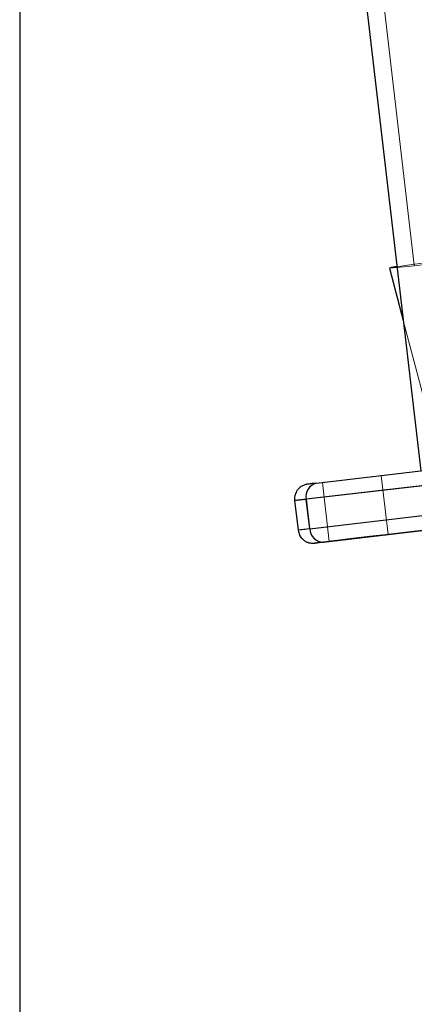
# Model space of a CAD drawing. Units: millimetres. Extents: x 400 to 4100, y 100 to 5840.
# Drawn here: x 2927 to 2940, y 5146 to 5179 of the extents above; entities that cross this region are included whole.
import ezdxf

# ---------------------------------------------------------------- set-up
doc = ezdxf.new("R2010")
doc.units = ezdxf.units.MM
doc.header["$LTSCALE"] = 20
doc.linetypes.add('HIDDEN', pattern=[1.905, 1.27, -0.635])
doc.layers.add('TBLOCK', color=7, linetype='Continuous', lineweight=25)
doc.styles.add('SLDTEXTSTYLE1', font='arial.ttf', dxfattribs={"width": 0.948})
doc.dimstyles.new('SLDDIMSTYLE1', dxfattribs={"dimtxt": 70, "dimasz": 70, "dimexe": 0, "dimexo": 0.0625, "dimgap": 17.5, "dimtad": 2, "dimdec": 0, "dimrnd": 1e-09, "dimzin": 12, "dimdsep": 46, "dimtxsty": 'SLDTEXTSTYLE1', "dimsah": 1, "dimcen": 0.09, "dimadec": 0, "dimazin": 3, "dimtfac": 1, "dimtdec": 3, "dimtofl": 0, "dimtmove": 0, "dimatfit": 3, "dimfxl": 1, "dimfrac": 2, "dimtolj": 1, "dimtzin": 12, "dimarcsym": 0})

# ---------------------------------------------------------------- blocks, each defined once
blk = doc.blocks.new('_D_3')
at = {"layer": 'TBLOCK', "transparency": 16777216}
for p, q in [((2926.745, 5284.906), (2926.745, 4506.423)), ((3529.832, 4687.706), (3529.832, 4506.423)), ((3529.832, 4526.423), (2926.745, 4526.423))]:
    blk.add_line(p, q, dxfattribs=at)
for points in [[(2926.745, 4526.423), (2996.745, 4515.653), (2996.745, 4537.192)], [(3529.832, 4526.423), (3459.832, 4537.192), (3459.832, 4515.653)]]:
    blk.add_solid(points, dxfattribs=at)
at = {"layer": 'TBLOCK', "transparency": 16777216, "insert": (3146.261, 4616.657), "char_height": 70, "attachment_point": 1, "style": 'SLDTEXTSTYLE1'}
blk.add_mtext('603', dxfattribs=at)

msp = doc.modelspace()

# ---------------------------------------------------------------- linework, layer by layer
at = {"color": 7, "linetype": 'Continuous', "lineweight": 25}
for p, q in [((2930.205, 5250.113), (2940.266, 5164.216)), ((2939.205, 5171.054), (2939.673, 5169.285)), ((2936.746, 5163.801), (2940.734, 5164.271)), ((2940.394, 5163.727), (2936.406, 5163.258)), ((2936.012, 5163.212), (2936.128, 5162.218)), ((2936.523, 5162.265), (2936.406, 5163.258)), ((2936.523, 5162.265), (2940.511, 5162.734)), ((2940.967, 5162.284), (2936.979, 5161.815)), ((2936.984, 5161.815), (2940.5, 5162.225))]:
    msp.add_line(p, q, dxfattribs=at)
at = {"color": 7, "linetype": 'HIDDEN', "lineweight": 18}
for p, q in [((2937.249, 5195.033), (2940.047, 5171.152)), ((2939.673, 5169.285), (2941.169, 5163.625)), ((2940.774, 5164.271), (2936.752, 5163.801)), ((2939.166, 5162.071), (2938.933, 5164.057)), ((2936.414, 5163.258), (2940.436, 5163.727)), ((2936.947, 5163.825), (2937.18, 5161.838)), ((2936.53, 5162.265), (2936.414, 5163.258)), ((2940.553, 5162.734), (2936.53, 5162.265))]:
    msp.add_line(p, q, dxfattribs=at)
at = {"color": 7, "linetype": 'HIDDEN', "lineweight": 18, "flags": 128}
for points in [[(2961.746, 5173.694), (2961.651, 5173.674), (2961.357, 5173.631), (2960.868, 5173.565), (2960.195, 5173.478), (2959.347, 5173.371), (2958.342, 5173.247), (2957.196, 5173.107), (2955.93, 5172.954), (2954.567, 5172.79), (2953.13, 5172.619), (2951.647, 5172.444), (2950.142, 5172.268), (2948.644, 5172.093), (2947.178, 5171.923), (2945.771, 5171.762), (2944.448, 5171.611), (2943.232, 5171.474), (2942.146, 5171.353), (2941.208, 5171.25), (2940.436, 5171.167), (2939.843, 5171.106), (2939.44, 5171.067), (2939.233, 5171.052), (2939.205, 5171.054)], [(2939.46, 5171.098), (2939.814, 5171.147), (2940.397, 5171.223), (2941.159, 5171.32), (2942.088, 5171.436), (2943.166, 5171.569), (2944.374, 5171.716), (2945.692, 5171.874), (2947.095, 5172.042), (2948.558, 5172.215), (2950.055, 5172.392), (2951.56, 5172.568), (2953.046, 5172.74), (2954.353, 5172.891)], [(2938.933, 5164.057), (2938.859, 5164.048), (2938.645, 5164.023), (2938.323, 5163.985), (2937.943, 5163.941), (2937.563, 5163.896), (2937.24, 5163.859), (2937.024, 5163.833), (2936.947, 5163.825), (2937.021, 5163.833), (2937.236, 5163.859), (2937.557, 5163.896), (2937.937, 5163.941), (2938.317, 5163.985), (2938.64, 5164.023), (2938.856, 5164.048), (2938.933, 5164.057)], [(2936.45, 5163.766), (2936.45, 5163.766), (2936.465, 5163.768)]]:
    msp.add_lwpolyline(points, dxfattribs=at)
at = {"color": 7, "linetype": 'Continuous', "lineweight": 25, "flags": 128}
msp.add_lwpolyline([(2937.18, 5161.838), (2937.256, 5161.847), (2937.473, 5161.872), (2937.796, 5161.91), (2938.176, 5161.955), (2938.556, 5161.999), (2938.877, 5162.037), (2939.092, 5162.062), (2939.166, 5162.071), (2939.089, 5162.062), (2938.873, 5162.037), (2938.55, 5161.999), (2938.17, 5161.955), (2937.79, 5161.91), (2937.468, 5161.872), (2937.254, 5161.847), (2937.18, 5161.838)], dxfattribs=at)
at = {"color": 8, "linetype": 'Continuous', "lineweight": 25, "flags": 128}
msp.add_lwpolyline([(2936.683, 5161.78), (2936.683, 5161.78), (2936.696, 5161.781)], dxfattribs=at)
at = {"color": 7, "linetype": 'Continuous', "lineweight": 25}
for centre, radius, start, end in [((2939.761, 5168.603), 2.513, 96.8748, 102.7838), ((2936.854, 5163.356), 0.459, 103.653, 192.2765), ((2955.679, 5002.321), 162.587, 96.68716, 96.78689), ((2936.981, 5162.274), 0.459, 181.0909, 269.6833), ((2949.642, 5053.517), 109.036, 96.66952, 96.82599), ((2920.384, 5303.375), 142.53, 276.57151, 276.68845)]:
    msp.add_arc(centre, radius, start, end, dxfattribs=at)
at = {"color": 7, "linetype": 'HIDDEN', "lineweight": 18}
for centre, radius, start, end in [((2936.861, 5163.356), 0.458, 103.8495, 192.3711), ((2925.687, 5257.818), 94.665, 276.52838, 276.71207), ((2923.31, 5274.375), 111.887, 276.51848, 276.72572), ((2925.003, 5259.86), 98.273, 276.49995, 276.7359), ((2936.988, 5162.273), 0.458, 180.9793, 269.5537)]:
    msp.add_arc(centre, radius, start, end, dxfattribs=at)
at = {"color": 8, "linetype": 'Continuous', "lineweight": 25}
for centre, radius, start, end in [((2952.473, 5025.814), 138.38, 96.6675, 96.83191), ((2951.857, 5030.922), 132.235, 96.65942, 96.83147)]:
    msp.add_arc(centre, radius, start, end, dxfattribs=at)
at = {"color": 7, "linetype": 'Continuous', "lineweight": 25}
for points, knots in [([(2936.469, 5163.769), (2936.465, 5163.768), (2936.448, 5163.766), (2936.452, 5163.767), (2936.443, 5163.765), (2936.438, 5163.765), (2936.429, 5163.763), (2936.384, 5163.756), (2936.303, 5163.731), (2936.194, 5163.666), (2936.092, 5163.561), (2936.022, 5163.413), (2935.995, 5163.283), (2936.014, 5163.217), (2936.017, 5163.207)], [0, 0, 0, 0, 0.034021, 0.16817, 0.187043, 0.199249, 0.208928, 0.225799, 0.34235, 0.466802, 0.613454, 0.785596, 0.969946, 1, 1, 1, 1]), ([(2936.134, 5162.214), (2936.144, 5162.16), (2936.163, 5162.055), (2936.252, 5161.934), (2936.35, 5161.853), (2936.446, 5161.807), (2936.529, 5161.784), (2936.595, 5161.776), (2936.637, 5161.776), (2936.661, 5161.778), (2936.669, 5161.779), (2936.673, 5161.779), (2936.677, 5161.779), (2936.682, 5161.78), (2936.683, 5161.78), (2936.697, 5161.782), (2936.704, 5161.782)], [0, 0, 0, 0, 0.173852, 0.332402, 0.463797, 0.574793, 0.665988, 0.736332, 0.784188, 0.801847, 0.81116, 0.818935, 0.830228, 0.853185, 0.927793, 1, 1, 1, 1])]:
    msp.add_open_spline(points, degree=3, knots=knots, dxfattribs=at)

# ---------------------------------------------------------------- dimensions: what is measured, and where the dimension line sits
at = {"layer": 'TBLOCK'}
dim = msp.add_linear_dim(base=(2926.745, 4526.423), p1=(3529.832, 4687.906), p2=(2926.745, 5285.106), dimstyle='SLDDIMSTYLE1', dxfattribs=at)
dim.commit()
dim.dimension.update_dxf_attribs({"geometry": '_D_3', "text_midpoint": (3226.47, 4526.423), "dimtype": 160})

doc.saveas('drawing.dxf')
